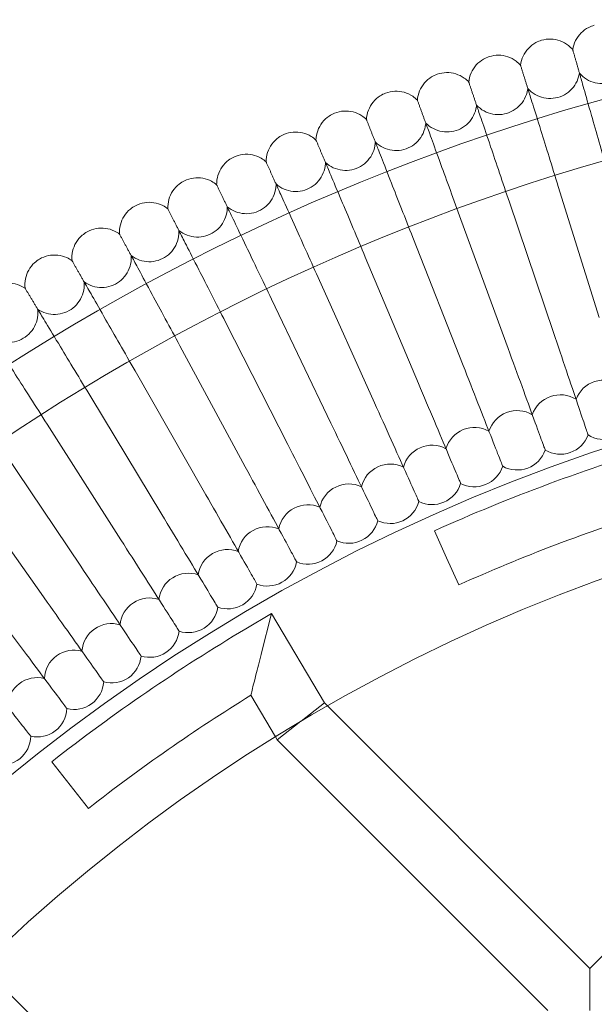
# Model space of a CAD drawing. Units: millimetres. Extents: x 7789 to 15054, y -2872 to 4628.
# Drawn here: x 13170 to 13325, y 1198 to 1464 of the extents above; entities that cross this region are included whole.
import ezdxf

# ---------------------------------------------------------------- set-up
doc = ezdxf.new("R2010")
doc.units = ezdxf.units.MM
doc.header["$MEASUREMENT"] = 0
doc.layers.get('0').update_dxf_attribs({"linetype": 'CONTINUOUS'})

# ---------------------------------------------------------------- blocks, each defined once
blk = doc.blocks.new('A$Cee4d9584')
at = {"color": 0, "linetype": 'Continuous', "lineweight": 0}
for p, q in [((5678.47, 2658.93), (5667.47, 2694.26)), ((5666.15, 2654.93), (5654.3, 2689.98)), ((5653.94, 2650.63), (5641.23, 2685.38)), ((5641.82, 2646.04), (5628.28, 2680.47)), ((5629.83, 2641.15), (5615.46, 2675.25)), ((5617.95, 2635.98), (5602.76, 2669.72)), ((5606.2, 2630.52), (5590.21, 2663.89)), ((5594.59, 2624.78), (5577.79, 2657.75)), ((5583.12, 2618.76), (5565.53, 2651.31)), ((5571.8, 2612.46), (5553.43, 2644.58)), ((5560.63, 2605.9), (5541.49, 2637.56)), ((5549.63, 2599.06), (5529.73, 2630.26)), ((5538.79, 2591.96), (5518.14, 2622.67)), ((5528.13, 2584.61), (5506.75, 2614.8)), ((5634.08, 2601.52), (5637.35, 2594.22)), ((5637.35, 2594.22), (5640.63, 2586.93)), ((5583.29, 2575.13), (5590.17, 2579.22)), ((5590.17, 2579.22), (5587.38, 2568.26)), ((5604.48, 2555.16), (5590.17, 2579.22)), ((5591.27, 2546.07), (5584.63, 2557.23)), ((5598.19, 2550.26), (5604.48, 2555.16)), ((5605.26, 2554.38), (5604.48, 2555.16)), ((5675.99, 2483.65), (5605.26, 2554.38)), ((5598.12, 2550.21), (5591.76, 2545.26)), ((5598.12, 2550.21), (5598.19, 2550.26)), ((5675.99, 2483.65), (5741.27, 2548.93)), ((5591.76, 2545.26), (5591.27, 2546.07)), ((5664.68, 2472.34), (5591.76, 2545.26)), ((5540.87, 2526.73), (5531.01, 2539.33)), ((5512.01, 2484.41), (5594.38, 2402.04)), ((5675.99, 2472.34), (5675.99, 2483.65))]:
    blk.add_line(p, q, dxfattribs=at)
for radius in [592, 576]:
    blk.add_circle((5837.95, 2147.17), radius, dxfattribs=at)
for centre, radius, start, end in [((5837.95, 2147.17), 502.01, 5.7614, 174.2386), ((5679.73, 2634.11), 8, 56.6569, 159.3431), ((5668.01, 2630.14), 8, 58.0415, 160.7277), ((5656.39, 2625.89), 8, 59.4261, 162.1124), ((5644.87, 2621.37), 8, 60.8107, 163.497), ((5668.01, 2630.14), 8, 289.3846, 339.3431), ((5679.73, 2634.11), 8, 238.0415, 288), ((5633.47, 2616.56), 8, 62.1953, 164.8816), ((5837.95, 2147.17), 498, 106.5074, 114.1656), ((5656.39, 2625.89), 8, 290.7692, 340.7277), ((5668.01, 2630.14), 8, 239.4261, 289.3846), ((5622.19, 2611.48), 8, 63.5799, 166.2662), ((5644.87, 2621.37), 8, 292.1538, 342.1124), ((5656.39, 2625.89), 8, 240.8107, 290.7692), ((5837.95, 2147.17), 469.01, 6.1683, 173.8317), ((5611.03, 2606.14), 8, 64.9646, 167.6508), ((5633.47, 2616.56), 8, 293.5385, 343.497), ((5644.87, 2621.37), 8, 242.1953, 292.1538), ((5622.19, 2611.48), 8, 294.9231, 344.8816), ((5633.47, 2616.56), 8, 243.5799, 293.5385), ((5600.01, 2600.52), 8, 66.3492, 169.0354), ((5837.95, 2147.17), 482, 107.4584, 114.1656), ((5611.03, 2606.14), 8, 296.3077, 346.2662), ((5622.19, 2611.48), 8, 244.9646, 294.9231), ((5589.12, 2594.64), 8, 67.7338, 170.4201), ((5600.01, 2600.52), 8, 297.6923, 347.6508), ((5611.03, 2606.14), 8, 246.3492, 296.3077), ((5578.38, 2588.49), 8, 69.1184, 171.8047), ((5600.01, 2600.52), 8, 247.7338, 297.6923), ((5589.12, 2594.64), 8, 299.0769, 349.0354), ((5567.8, 2582.09), 8, 70.503, 173.1893), ((5578.38, 2588.49), 8, 300.4615, 350.4201), ((5589.12, 2594.64), 8, 249.1184, 299.0769), ((5557.36, 2575.44), 8, 71.8876, 174.5739), ((5567.8, 2582.09), 8, 301.8462, 351.8047), ((5578.38, 2588.49), 8, 250.503, 300.4615), ((5837.95, 2147.17), 498, 120.7542, 128.0488), ((5547.1, 2568.53), 8, 73.2723, 175.9585), ((5567.8, 2582.09), 8, 251.8876, 301.8462), ((5557.36, 2575.44), 8, 303.2308, 353.1893), ((5537, 2561.38), 8, 74.6569, 177.3431), ((5547.1, 2568.53), 8, 304.6154, 354.5739), ((5557.36, 2575.44), 8, 253.2723, 303.2308), ((5527.08, 2553.99), 8, 76.0415, 178.7277), ((5547.1, 2568.53), 8, 254.6569, 304.6154), ((5537, 2561.38), 8, 306, 355.9585), ((5837.95, 2147.17), 482, 121.7053, 128.0488), ((5537, 2561.38), 8, 256.0415, 306), ((5527.08, 2553.99), 8, 307.3846, 357.3431), ((5517.34, 2546.36), 8, 308.7692, 358.7277), ((5527.08, 2553.99), 8, 257.4261, 307.3846), ((5517.34, 2546.36), 8, 258.8107, 308.7692)]:
    blk.add_arc(centre, radius, start, end, dxfattribs=at)
for points, knots in [([(5671.36, 2731.1), (5671.48, 2731.94), (5671.74, 2732.78), (5672.5, 2734.29), (5673, 2734.99), (5674.2, 2736.19), (5674.9, 2736.7), (5676.13, 2737.33), (5676.65, 2737.53), (5677.17, 2737.67)], [0, 0, 0, 0, 2.554678, 2.554678, 5.086757, 5.086757, 7.619237, 7.619237, 9.251363, 9.251363, 9.251363, 9.251363]), ([(5662.95, 2733.61), (5663.76, 2733.86), (5664.63, 2733.97), (5666.33, 2733.92), (5667.18, 2733.75), (5668.76, 2733.18), (5669.52, 2732.76), (5670.61, 2731.9), (5671, 2731.52), (5671.36, 2731.1)], [0, 0, 0, 0, 2.554678, 2.554678, 5.086757, 5.086757, 7.619237, 7.619237, 9.251363, 9.251363, 9.251363, 9.251363]), ([(5657.29, 2726.9), (5657.4, 2727.75), (5657.64, 2728.59), (5658.36, 2730.12), (5658.85, 2730.84), (5660.01, 2732.06), (5660.7, 2732.59), (5661.92, 2733.25), (5662.43, 2733.46), (5662.95, 2733.61)], [0, 0, 0, 0, 2.554678, 2.554678, 5.086757, 5.086757, 7.619237, 7.619237, 9.251363, 9.251363, 9.251363, 9.251363]), ([(5643.34, 2722.37), (5643.42, 2723.22), (5643.64, 2724.06), (5644.33, 2725.61), (5644.8, 2726.34), (5645.93, 2727.59), (5646.6, 2728.13), (5647.81, 2728.82), (5648.31, 2729.04), (5648.83, 2729.21)], [0, 0, 0, 0, 2.554678, 2.554678, 5.086757, 5.086757, 7.619237, 7.619237, 9.251363, 9.251363, 9.251363, 9.251363]), ([(5648.83, 2729.21), (5649.64, 2729.48), (5650.5, 2729.61), (5652.2, 2729.6), (5653.05, 2729.46), (5654.65, 2728.92), (5655.42, 2728.51), (5656.53, 2727.68), (5656.93, 2727.31), (5657.29, 2726.9)], [0, 0, 0, 0, 2.554678, 2.554678, 5.086757, 5.086757, 7.619237, 7.619237, 9.251363, 9.251363, 9.251363, 9.251363]), ([(5671.36, 2731.1), (5671.36, 2731.1), (5671.36, 2731.1), (5671.36, 2731.09), (5671.36, 2731.08), (5671.37, 2731.06), (5671.37, 2731.03), (5671.4, 2730.94), (5671.42, 2730.86), (5671.45, 2730.75)], [0.3358831, 0.3358831, 0.3358831, 0.3358831, 0.380955, 0.380955, 0.4260996, 0.4260996, 0.5163657, 0.5163657, 0.6714859, 0.6714859, 0.6714859, 0.6714859]), ([(5657.29, 2726.9), (5657.29, 2726.9), (5657.29, 2726.9), (5657.3, 2726.89), (5657.3, 2726.89), (5657.31, 2726.86), (5657.31, 2726.84), (5657.34, 2726.75), (5657.37, 2726.67), (5657.4, 2726.56)], [0.3358831, 0.3358831, 0.3358831, 0.3358831, 0.380955, 0.380955, 0.4260996, 0.4260996, 0.5163657, 0.5163657, 0.6714859, 0.6714859, 0.6714859, 0.6714859]), ([(5673.15, 2724.8), (5673.7, 2724.15), (5674.36, 2723.58), (5675.81, 2722.69), (5676.61, 2722.36), (5678.25, 2721.97), (5679.12, 2721.91), (5680.8, 2722.05), (5681.64, 2722.26), (5683.19, 2722.92), (5683.92, 2723.39), (5685.19, 2724.5), (5685.74, 2725.17), (5686.6, 2726.62), (5686.91, 2727.43), (5687.12, 2728.37), (5687.14, 2728.49), (5687.16, 2728.61)], [0, 0, 0, 0, 2.554678, 2.554678, 5.086757, 5.086757, 7.619237, 7.619237, 10.15171, 10.15171, 12.684184, 12.684184, 15.216657, 15.216657, 17.74913, 17.74913, 18.111312, 18.111312, 18.111312, 18.111312]), ([(5629.5, 2717.5), (5629.56, 2718.35), (5629.76, 2719.2), (5630.41, 2720.76), (5630.86, 2721.5), (5631.96, 2722.78), (5632.62, 2723.34), (5633.81, 2724.06), (5634.31, 2724.29), (5634.82, 2724.47)], [0, 0, 0, 0, 2.554678, 2.554678, 5.086757, 5.086757, 7.619237, 7.619237, 9.251363, 9.251363, 9.251363, 9.251363]), ([(5634.82, 2724.47), (5635.62, 2724.75), (5636.48, 2724.91), (5638.18, 2724.94), (5639.03, 2724.82), (5640.65, 2724.32), (5641.42, 2723.93), (5642.55, 2723.13), (5642.97, 2722.77), (5643.34, 2722.37)], [0, 0, 0, 0, 2.554678, 2.554678, 5.086757, 5.086757, 7.619237, 7.619237, 9.251363, 9.251363, 9.251363, 9.251363]), ([(5659.24, 2720.65), (5659.81, 2720.01), (5660.48, 2719.45), (5661.95, 2718.6), (5662.76, 2718.29), (5664.41, 2717.94), (5665.27, 2717.9), (5666.95, 2718.09), (5667.79, 2718.32), (5669.32, 2719.02), (5670.04, 2719.5), (5671.28, 2720.64), (5671.82, 2721.32), (5672.64, 2722.8), (5672.93, 2723.61), (5673.12, 2724.56), (5673.14, 2724.68), (5673.15, 2724.8)], [0, 0, 0, 0, 2.554678, 2.554678, 5.086757, 5.086757, 7.619237, 7.619237, 10.15171, 10.15171, 12.684184, 12.684184, 15.216657, 15.216657, 17.74913, 17.74913, 18.111312, 18.111312, 18.111312, 18.111312]), ([(5673.33, 2724.17), (5673.5, 2723.59), (5673.85, 2722.35), (5674.9, 2718.66), (5675.59, 2716.25), (5677.03, 2711.2), (5677.72, 2708.78), (5679.19, 2703.64), (5679.96, 2700.94), (5680.74, 2698.22)], [0.009336, 0.009336, 0.009336, 0.009336, 1.098367, 1.098367, 2.19637, 2.19637, 3.04032, 3.04032, 3.889662, 3.889662, 3.889662, 3.889662]), ([(5643.34, 2722.37), (5643.34, 2722.37), (5643.34, 2722.37), (5643.34, 2722.36), (5643.34, 2722.35), (5643.35, 2722.33), (5643.36, 2722.3), (5643.39, 2722.21), (5643.42, 2722.13), (5643.45, 2722.03)], [0.3358831, 0.3358831, 0.3358831, 0.3358831, 0.380955, 0.380955, 0.4260996, 0.4260996, 0.5163657, 0.5163657, 0.6714859, 0.6714859, 0.6714859, 0.6714859]), ([(5615.77, 2712.29), (5615.82, 2713.15), (5616, 2714), (5616.61, 2715.58), (5617.04, 2716.33), (5618.11, 2717.64), (5618.76, 2718.21), (5619.93, 2718.96), (5620.42, 2719.2), (5620.93, 2719.4)], [0, 0, 0, 0, 2.554678, 2.554678, 5.086757, 5.086757, 7.619237, 7.619237, 9.251363, 9.251363, 9.251363, 9.251363]), ([(5620.93, 2719.4), (5621.73, 2719.7), (5622.58, 2719.87), (5624.28, 2719.94), (5625.13, 2719.84), (5626.76, 2719.38), (5627.54, 2719.02), (5628.69, 2718.24), (5629.12, 2717.89), (5629.5, 2717.5)], [0, 0, 0, 0, 2.554678, 2.554678, 5.086757, 5.086757, 7.619237, 7.619237, 9.251363, 9.251363, 9.251363, 9.251363]), ([(5645.44, 2716.16), (5646.02, 2715.54), (5646.71, 2715), (5648.19, 2714.18), (5649.01, 2713.89), (5650.67, 2713.58), (5651.53, 2713.56), (5653.21, 2713.79), (5654.03, 2714.04), (5655.55, 2714.77), (5656.26, 2715.27), (5657.47, 2716.45), (5657.99, 2717.14), (5658.78, 2718.63), (5659.05, 2719.45), (5659.21, 2720.41), (5659.23, 2720.53), (5659.24, 2720.65)], [0, 0, 0, 0, 2.554678, 2.554678, 5.086757, 5.086757, 7.619237, 7.619237, 10.15171, 10.15171, 12.684184, 12.684184, 15.216657, 15.216657, 17.74913, 17.74913, 18.111312, 18.111312, 18.111312, 18.111312]), ([(5659.44, 2720.02), (5659.62, 2719.45), (5660, 2718.22), (5661.14, 2714.56), (5661.89, 2712.16), (5663.45, 2707.15), (5664.2, 2704.75), (5665.79, 2699.64), (5666.62, 2696.96), (5667.47, 2694.26)], [0.009336, 0.009336, 0.009336, 0.009336, 1.098367, 1.098367, 2.19637, 2.19637, 3.04032, 3.04032, 3.889662, 3.889662, 3.889662, 3.889662]), ([(5629.5, 2717.5), (5629.5, 2717.5), (5629.5, 2717.5), (5629.5, 2717.49), (5629.5, 2717.48), (5629.51, 2717.46), (5629.52, 2717.43), (5629.55, 2717.34), (5629.58, 2717.26), (5629.62, 2717.16)], [0.3358831, 0.3358831, 0.3358831, 0.3358831, 0.380955, 0.380955, 0.4260996, 0.4260996, 0.5163657, 0.5163657, 0.6714859, 0.6714859, 0.6714859, 0.6714859]), ([(5631.75, 2711.34), (5632.34, 2710.73), (5633.04, 2710.21), (5634.55, 2709.43), (5635.37, 2709.16), (5637.04, 2708.89), (5637.9, 2708.89), (5639.57, 2709.16), (5640.39, 2709.43), (5641.89, 2710.2), (5642.59, 2710.72), (5643.77, 2711.92), (5644.27, 2712.62), (5645.02, 2714.14), (5645.28, 2714.96), (5645.41, 2715.92), (5645.43, 2716.04), (5645.44, 2716.16)], [0, 0, 0, 0, 2.554678, 2.554678, 5.086757, 5.086757, 7.619237, 7.619237, 10.15171, 10.15171, 12.684184, 12.684184, 15.216657, 15.216657, 17.74913, 17.74913, 18.111312, 18.111312, 18.111312, 18.111312]), ([(5645.65, 2715.54), (5645.84, 2714.97), (5646.25, 2713.75), (5647.48, 2710.12), (5648.29, 2707.74), (5649.97, 2702.77), (5650.78, 2700.39), (5652.49, 2695.32), (5653.39, 2692.66), (5654.3, 2689.98)], [0.009336, 0.009336, 0.009336, 0.009336, 1.098367, 1.098367, 2.19637, 2.19637, 3.04032, 3.04032, 3.889662, 3.889662, 3.889662, 3.889662]), ([(5602.18, 2706.76), (5602.2, 2707.61), (5602.36, 2708.47), (5602.94, 2710.07), (5603.35, 2710.83), (5604.39, 2712.16), (5605.02, 2712.75), (5606.18, 2713.52), (5606.66, 2713.78), (5607.17, 2713.98)], [0, 0, 0, 0, 2.554678, 2.554678, 5.086757, 5.086757, 7.619237, 7.619237, 9.251363, 9.251363, 9.251363, 9.251363]), ([(5607.17, 2713.98), (5607.95, 2714.31), (5608.81, 2714.5), (5610.5, 2714.61), (5611.36, 2714.53), (5612.99, 2714.11), (5613.79, 2713.77), (5614.96, 2713.02), (5615.39, 2712.68), (5615.77, 2712.29)], [0, 0, 0, 0, 2.554678, 2.554678, 5.086757, 5.086757, 7.619237, 7.619237, 9.251363, 9.251363, 9.251363, 9.251363]), ([(5615.77, 2712.29), (5615.77, 2712.29), (5615.78, 2712.29), (5615.78, 2712.28), (5615.78, 2712.28), (5615.79, 2712.25), (5615.8, 2712.23), (5615.83, 2712.14), (5615.87, 2712.06), (5615.91, 2711.96)], [0.3358831, 0.3358831, 0.3358831, 0.3358831, 0.380955, 0.380955, 0.4260996, 0.4260996, 0.5163657, 0.5163657, 0.6714859, 0.6714859, 0.6714859, 0.6714859]), ([(5618.17, 2706.2), (5618.78, 2705.6), (5619.5, 2705.1), (5621.02, 2704.35), (5621.85, 2704.1), (5623.52, 2703.87), (5624.39, 2703.89), (5626.05, 2704.2), (5626.86, 2704.49), (5628.34, 2705.3), (5629.03, 2705.83), (5630.18, 2707.06), (5630.67, 2707.78), (5631.38, 2709.31), (5631.61, 2710.14), (5631.73, 2711.1), (5631.74, 2711.22), (5631.75, 2711.34)], [0, 0, 0, 0, 2.554678, 2.554678, 5.086757, 5.086757, 7.619237, 7.619237, 10.15171, 10.15171, 12.684184, 12.684184, 15.216657, 15.216657, 17.74913, 17.74913, 18.111312, 18.111312, 18.111312, 18.111312]), ([(5631.97, 2710.73), (5632.18, 2710.17), (5632.62, 2708.95), (5633.93, 2705.35), (5634.8, 2702.99), (5636.6, 2698.06), (5637.46, 2695.7), (5639.3, 2690.68), (5640.26, 2688.04), (5641.23, 2685.38)], [0.009336, 0.009336, 0.009336, 0.009336, 1.098367, 1.098367, 2.19637, 2.19637, 3.04032, 3.04032, 3.889662, 3.889662, 3.889662, 3.889662]), ([(5588.73, 2700.9), (5588.73, 2701.75), (5588.87, 2702.61), (5589.4, 2704.22), (5589.8, 2704.99), (5590.81, 2706.35), (5591.42, 2706.95), (5592.56, 2707.76), (5593.04, 2708.02), (5593.54, 2708.24)], [0, 0, 0, 0, 2.554678, 2.554678, 5.086757, 5.086757, 7.619237, 7.619237, 9.251363, 9.251363, 9.251363, 9.251363]), ([(5593.54, 2708.24), (5594.32, 2708.58), (5595.16, 2708.8), (5596.85, 2708.95), (5597.72, 2708.89), (5599.36, 2708.51), (5600.16, 2708.18), (5601.35, 2707.46), (5601.79, 2707.13), (5602.18, 2706.76)], [0, 0, 0, 0, 2.554678, 2.554678, 5.086757, 5.086757, 7.619237, 7.619237, 9.251363, 9.251363, 9.251363, 9.251363]), ([(5602.18, 2706.76), (5602.18, 2706.76), (5602.19, 2706.76), (5602.19, 2706.75), (5602.19, 2706.75), (5602.2, 2706.72), (5602.21, 2706.7), (5602.25, 2706.61), (5602.28, 2706.53), (5602.32, 2706.43)], [0.3358831, 0.3358831, 0.3358831, 0.3358831, 0.380955, 0.380955, 0.4260996, 0.4260996, 0.5163657, 0.5163657, 0.6714859, 0.6714859, 0.6714859, 0.6714859]), ([(5604.73, 2700.72), (5605.35, 2700.14), (5606.08, 2699.66), (5607.62, 2698.95), (5608.45, 2698.72), (5610.13, 2698.53), (5611, 2698.57), (5612.65, 2698.92), (5613.46, 2699.23), (5614.92, 2700.07), (5615.59, 2700.62), (5616.71, 2701.88), (5617.18, 2702.61), (5617.85, 2704.16), (5618.07, 2704.99), (5618.16, 2705.95), (5618.17, 2706.07), (5618.17, 2706.2)], [0, 0, 0, 0, 2.554678, 2.554678, 5.086757, 5.086757, 7.619237, 7.619237, 10.15171, 10.15171, 12.684184, 12.684184, 15.216657, 15.216657, 17.74913, 17.74913, 18.111312, 18.111312, 18.111312, 18.111312]), ([(5618.41, 2705.59), (5618.63, 2705.03), (5619.1, 2703.83), (5620.51, 2700.26), (5621.43, 2697.92), (5623.35, 2693.04), (5624.27, 2690.7), (5626.22, 2685.72), (5627.25, 2683.11), (5628.28, 2680.47)], [0.009336, 0.009336, 0.009336, 0.009336, 1.098367, 1.098367, 2.19637, 2.19637, 3.04032, 3.04032, 3.889662, 3.889662, 3.889662, 3.889662]), ([(5575.42, 2694.72), (5575.4, 2695.57), (5575.52, 2696.43), (5576.01, 2698.06), (5576.39, 2698.83), (5577.37, 2700.21), (5577.97, 2700.83), (5579.08, 2701.66), (5579.56, 2701.94), (5580.05, 2702.17)], [0, 0, 0, 0, 2.554678, 2.554678, 5.086757, 5.086757, 7.619237, 7.619237, 9.251363, 9.251363, 9.251363, 9.251363]), ([(5580.05, 2702.17), (5580.82, 2702.53), (5581.66, 2702.77), (5583.35, 2702.96), (5584.21, 2702.92), (5585.87, 2702.58), (5586.67, 2702.27), (5587.88, 2701.58), (5588.32, 2701.26), (5588.73, 2700.9)], [0, 0, 0, 0, 2.554678, 2.554678, 5.086757, 5.086757, 7.619237, 7.619237, 9.251363, 9.251363, 9.251363, 9.251363]), ([(5588.73, 2700.9), (5588.73, 2700.9), (5588.73, 2700.9), (5588.74, 2700.89), (5588.74, 2700.89), (5588.75, 2700.86), (5588.76, 2700.84), (5588.8, 2700.75), (5588.83, 2700.67), (5588.88, 2700.57)], [0.3358831, 0.3358831, 0.3358831, 0.3358831, 0.380955, 0.380955, 0.4260996, 0.4260996, 0.5163657, 0.5163657, 0.6714859, 0.6714859, 0.6714859, 0.6714859]), ([(5591.42, 2694.92), (5592.06, 2694.36), (5592.8, 2693.89), (5594.35, 2693.22), (5595.19, 2693.01), (5596.87, 2692.86), (5597.74, 2692.93), (5599.38, 2693.31), (5600.18, 2693.64), (5601.62, 2694.52), (5602.28, 2695.08), (5603.37, 2696.37), (5603.82, 2697.11), (5604.46, 2698.67), (5604.65, 2699.52), (5604.72, 2700.48), (5604.73, 2700.6), (5604.73, 2700.72)], [0, 0, 0, 0, 2.554678, 2.554678, 5.086757, 5.086757, 7.619237, 7.619237, 10.15171, 10.15171, 12.684184, 12.684184, 15.216657, 15.216657, 17.74913, 17.74913, 18.111312, 18.111312, 18.111312, 18.111312]), ([(5604.98, 2700.12), (5605.22, 2699.57), (5605.72, 2698.38), (5607.2, 2694.84), (5608.18, 2692.53), (5610.22, 2687.69), (5611.19, 2685.38), (5613.27, 2680.45), (5614.36, 2677.86), (5615.46, 2675.25)], [0.009336, 0.009336, 0.009336, 0.009336, 1.098367, 1.098367, 2.19637, 2.19637, 3.04032, 3.04032, 3.889662, 3.889662, 3.889662, 3.889662]), ([(5562.27, 2688.21), (5562.23, 2689.06), (5562.32, 2689.93), (5562.78, 2691.57), (5563.14, 2692.35), (5564.08, 2693.76), (5564.67, 2694.39), (5565.76, 2695.24), (5566.23, 2695.54), (5566.71, 2695.78)], [0, 0, 0, 0, 2.554678, 2.554678, 5.086757, 5.086757, 7.619237, 7.619237, 9.251363, 9.251363, 9.251363, 9.251363]), ([(5566.71, 2695.78), (5567.48, 2696.16), (5568.31, 2696.41), (5569.99, 2696.65), (5570.86, 2696.63), (5572.52, 2696.33), (5573.33, 2696.04), (5574.55, 2695.38), (5575.01, 2695.07), (5575.42, 2694.72)], [0, 0, 0, 0, 2.554678, 2.554678, 5.086757, 5.086757, 7.619237, 7.619237, 9.251363, 9.251363, 9.251363, 9.251363]), ([(5575.42, 2694.72), (5575.42, 2694.72), (5575.42, 2694.72), (5575.43, 2694.71), (5575.43, 2694.7), (5575.44, 2694.68), (5575.45, 2694.65), (5575.49, 2694.57), (5575.53, 2694.49), (5575.58, 2694.39)], [0.3358831, 0.3358831, 0.3358831, 0.3358831, 0.380955, 0.380955, 0.4260996, 0.4260996, 0.5163657, 0.5163657, 0.6714859, 0.6714859, 0.6714859, 0.6714859]), ([(5578.26, 2688.81), (5578.91, 2688.26), (5579.66, 2687.81), (5581.23, 2687.18), (5582.07, 2686.99), (5583.76, 2686.88), (5584.62, 2686.96), (5586.25, 2687.39), (5587.05, 2687.74), (5588.47, 2688.65), (5589.11, 2689.23), (5590.17, 2690.54), (5590.6, 2691.29), (5591.2, 2692.87), (5591.38, 2693.72), (5591.42, 2694.68), (5591.42, 2694.8), (5591.42, 2694.92)], [0, 0, 0, 0, 2.554678, 2.554678, 5.086757, 5.086757, 7.619237, 7.619237, 10.15171, 10.15171, 12.684184, 12.684184, 15.216657, 15.216657, 17.74913, 17.74913, 18.111312, 18.111312, 18.111312, 18.111312]), ([(5591.69, 2694.33), (5591.94, 2693.78), (5592.47, 2692.6), (5594.04, 2689.11), (5595.07, 2686.82), (5597.22, 2682.03), (5598.26, 2679.74), (5600.45, 2674.86), (5601.6, 2672.3), (5602.76, 2669.72)], [0.009336, 0.009336, 0.009336, 0.009336, 1.098367, 1.098367, 2.19637, 2.19637, 3.04032, 3.04032, 3.889662, 3.889662, 3.889662, 3.889662]), ([(5549.28, 2681.39), (5549.21, 2682.24), (5549.29, 2683.11), (5549.7, 2684.76), (5550.05, 2685.55), (5550.95, 2686.98), (5551.52, 2687.63), (5552.6, 2688.51), (5553.06, 2688.81), (5553.54, 2689.06)], [0, 0, 0, 0, 2.554678, 2.554678, 5.086757, 5.086757, 7.619237, 7.619237, 9.251363, 9.251363, 9.251363, 9.251363]), ([(5553.54, 2689.06), (5554.29, 2689.46), (5555.12, 2689.74), (5556.79, 2690.01), (5557.66, 2690.02), (5559.33, 2689.75), (5560.15, 2689.49), (5561.38, 2688.85), (5561.85, 2688.55), (5562.27, 2688.21)], [0, 0, 0, 0, 2.554678, 2.554678, 5.086757, 5.086757, 7.619237, 7.619237, 9.251363, 9.251363, 9.251363, 9.251363]), ([(5562.27, 2688.21), (5562.27, 2688.21), (5562.27, 2688.21), (5562.27, 2688.2), (5562.28, 2688.2), (5562.29, 2688.18), (5562.3, 2688.15), (5562.34, 2688.07), (5562.38, 2687.99), (5562.43, 2687.89)], [0.3358831, 0.3358831, 0.3358831, 0.3358831, 0.380955, 0.380955, 0.4260996, 0.4260996, 0.5163657, 0.5163657, 0.6714859, 0.6714859, 0.6714859, 0.6714859]), ([(5565.24, 2682.37), (5565.91, 2681.84), (5566.67, 2681.41), (5568.26, 2680.82), (5569.1, 2680.65), (5570.79, 2680.58), (5571.65, 2680.68), (5573.27, 2681.15), (5574.06, 2681.52), (5575.45, 2682.46), (5576.08, 2683.06), (5577.11, 2684.4), (5577.53, 2685.16), (5578.09, 2686.75), (5578.24, 2687.6), (5578.26, 2688.57), (5578.26, 2688.69), (5578.26, 2688.81)], [0, 0, 0, 0, 2.554678, 2.554678, 5.086757, 5.086757, 7.619237, 7.619237, 10.15171, 10.15171, 12.684184, 12.684184, 15.216657, 15.216657, 17.74913, 17.74913, 18.111312, 18.111312, 18.111312, 18.111312]), ([(5578.54, 2688.22), (5578.8, 2687.68), (5579.36, 2686.51), (5581.01, 2683.06), (5582.1, 2680.79), (5584.37, 2676.06), (5585.46, 2673.79), (5587.77, 2668.97), (5588.98, 2666.44), (5590.21, 2663.89)], [0.009336, 0.009336, 0.009336, 0.009336, 1.098367, 1.098367, 2.19637, 2.19637, 3.04032, 3.04032, 3.889662, 3.889662, 3.889662, 3.889662]), ([(5536.45, 2674.26), (5536.37, 2675.11), (5536.42, 2675.98), (5536.8, 2677.64), (5537.12, 2678.44), (5537.99, 2679.89), (5538.55, 2680.55), (5539.6, 2681.45), (5540.05, 2681.77), (5540.53, 2682.03)], [0, 0, 0, 0, 2.554678, 2.554678, 5.086757, 5.086757, 7.619237, 7.619237, 9.251363, 9.251363, 9.251363, 9.251363]), ([(5540.53, 2682.03), (5541.27, 2682.45), (5542.09, 2682.74), (5543.76, 2683.06), (5544.62, 2683.08), (5546.3, 2682.86), (5547.13, 2682.62), (5548.38, 2682.01), (5548.84, 2681.73), (5549.28, 2681.39)], [0, 0, 0, 0, 2.554678, 2.554678, 5.086757, 5.086757, 7.619237, 7.619237, 9.251363, 9.251363, 9.251363, 9.251363]), ([(5549.28, 2681.39), (5549.28, 2681.39), (5549.28, 2681.39), (5549.28, 2681.38), (5549.28, 2681.38), (5549.3, 2681.36), (5549.31, 2681.33), (5549.35, 2681.25), (5549.39, 2681.18), (5549.45, 2681.08)], [0.3358831, 0.3358831, 0.3358831, 0.3358831, 0.380955, 0.380955, 0.4260996, 0.4260996, 0.5163657, 0.5163657, 0.6714859, 0.6714859, 0.6714859, 0.6714859]), ([(5552.39, 2675.63), (5553.07, 2675.11), (5553.84, 2674.7), (5555.44, 2674.14), (5556.29, 2673.99), (5557.98, 2673.97), (5558.84, 2674.09), (5560.45, 2674.6), (5561.22, 2674.98), (5562.6, 2675.97), (5563.21, 2676.57), (5564.21, 2677.94), (5564.6, 2678.71), (5565.12, 2680.31), (5565.26, 2681.17), (5565.25, 2682.13), (5565.25, 2682.25), (5565.24, 2682.37)], [0, 0, 0, 0, 2.554678, 2.554678, 5.086757, 5.086757, 7.619237, 7.619237, 10.15171, 10.15171, 12.684184, 12.684184, 15.216657, 15.216657, 17.74913, 17.74913, 18.111312, 18.111312, 18.111312, 18.111312]), ([(5565.54, 2681.79), (5565.81, 2681.26), (5566.4, 2680.11), (5568.14, 2676.69), (5569.28, 2674.45), (5571.66, 2669.78), (5572.8, 2667.54), (5575.23, 2662.77), (5576.51, 2660.27), (5577.79, 2657.75)], [0.009336, 0.009336, 0.009336, 0.009336, 1.098367, 1.098367, 2.19637, 2.19637, 3.04032, 3.04032, 3.889662, 3.889662, 3.889662, 3.889662]), ([(5527.69, 2674.69), (5528.42, 2675.12), (5529.24, 2675.44), (5530.89, 2675.79), (5531.76, 2675.84), (5533.44, 2675.66), (5534.27, 2675.43), (5535.54, 2674.86), (5536.01, 2674.58), (5536.45, 2674.26)], [0, 0, 0, 0, 2.554678, 2.554678, 5.086757, 5.086757, 7.619237, 7.619237, 9.251363, 9.251363, 9.251363, 9.251363]), ([(5539.71, 2668.57), (5540.39, 2668.07), (5541.17, 2667.68), (5542.79, 2667.16), (5543.64, 2667.03), (5545.33, 2667.05), (5546.19, 2667.2), (5547.78, 2667.74), (5548.55, 2668.14), (5549.9, 2669.16), (5550.5, 2669.78), (5551.46, 2671.17), (5551.84, 2671.95), (5552.32, 2673.56), (5552.43, 2674.42), (5552.41, 2675.39), (5552.4, 2675.51), (5552.39, 2675.63)], [0, 0, 0, 0, 2.554678, 2.554678, 5.086757, 5.086757, 7.619237, 7.619237, 10.15171, 10.15171, 12.684184, 12.684184, 15.216657, 15.216657, 17.74913, 17.74913, 18.111312, 18.111312, 18.111312, 18.111312]), ([(5523.8, 2666.82), (5523.7, 2667.67), (5523.73, 2668.54), (5524.07, 2670.2), (5524.37, 2671.01), (5525.21, 2672.48), (5525.75, 2673.16), (5526.78, 2674.09), (5527.22, 2674.41), (5527.69, 2674.69)], [0, 0, 0, 0, 2.554678, 2.554678, 5.086757, 5.086757, 7.619237, 7.619237, 9.251363, 9.251363, 9.251363, 9.251363]), ([(5536.45, 2674.26), (5536.45, 2674.26), (5536.45, 2674.26), (5536.46, 2674.25), (5536.46, 2674.25), (5536.47, 2674.23), (5536.49, 2674.2), (5536.53, 2674.12), (5536.57, 2674.05), (5536.63, 2673.95)], [0.3358831, 0.3358831, 0.3358831, 0.3358831, 0.380955, 0.380955, 0.4260996, 0.4260996, 0.5163657, 0.5163657, 0.6714859, 0.6714859, 0.6714859, 0.6714859]), ([(5552.7, 2675.05), (5552.99, 2674.53), (5553.6, 2673.39), (5555.42, 2670.02), (5556.62, 2667.81), (5559.11, 2663.19), (5560.31, 2660.98), (5562.85, 2656.27), (5564.18, 2653.8), (5565.53, 2651.31)], [0.009336, 0.009336, 0.009336, 0.009336, 1.098367, 1.098367, 2.19637, 2.19637, 3.04032, 3.04032, 3.889662, 3.889662, 3.889662, 3.889662]), ([(5515.03, 2667.04), (5515.75, 2667.49), (5516.56, 2667.83), (5518.21, 2668.22), (5519.07, 2668.29), (5520.75, 2668.15), (5521.6, 2667.94), (5522.87, 2667.4), (5523.36, 2667.13), (5523.8, 2666.82)], [0, 0, 0, 0, 2.554678, 2.554678, 5.086757, 5.086757, 7.619237, 7.619237, 9.251363, 9.251363, 9.251363, 9.251363]), ([(5527.19, 2661.21), (5527.89, 2660.73), (5528.68, 2660.35), (5530.31, 2659.88), (5531.17, 2659.77), (5532.86, 2659.83), (5533.71, 2659.99), (5535.29, 2660.57), (5536.05, 2661), (5537.37, 2662.04), (5537.95, 2662.68), (5538.88, 2664.09), (5539.24, 2664.88), (5539.68, 2666.51), (5539.78, 2667.37), (5539.73, 2668.33), (5539.72, 2668.45), (5539.71, 2668.57)], [0, 0, 0, 0, 2.554678, 2.554678, 5.086757, 5.086757, 7.619237, 7.619237, 10.15171, 10.15171, 12.684184, 12.684184, 15.216657, 15.216657, 17.74913, 17.74913, 18.111312, 18.111312, 18.111312, 18.111312]), ([(5540.03, 2668.01), (5540.33, 2667.49), (5540.97, 2666.37), (5542.87, 2663.04), (5544.12, 2660.86), (5546.72, 2656.3), (5547.97, 2654.12), (5550.63, 2649.48), (5552.02, 2647.04), (5553.43, 2644.58)], [0.009336, 0.009336, 0.009336, 0.009336, 1.098367, 1.098367, 2.19637, 2.19637, 3.04032, 3.04032, 3.889662, 3.889662, 3.889662, 3.889662]), ([(5523.8, 2666.82), (5523.8, 2666.82), (5523.8, 2666.82), (5523.81, 2666.81), (5523.81, 2666.81), (5523.83, 2666.79), (5523.84, 2666.76), (5523.89, 2666.68), (5523.93, 2666.61), (5523.99, 2666.52)], [0.3358831, 0.3358831, 0.3358831, 0.3358831, 0.380955, 0.380955, 0.4260996, 0.4260996, 0.5163657, 0.5163657, 0.6714859, 0.6714859, 0.6714859, 0.6714859]), ([(5514.86, 2653.56), (5515.57, 2653.09), (5516.37, 2652.73), (5518.01, 2652.3), (5518.87, 2652.21), (5520.56, 2652.31), (5521.4, 2652.49), (5522.97, 2653.11), (5523.72, 2653.55), (5525.02, 2654.63), (5525.59, 2655.28), (5526.48, 2656.71), (5526.82, 2657.51), (5527.22, 2659.15), (5527.29, 2660.01), (5527.22, 2660.97), (5527.21, 2661.1), (5527.19, 2661.21)], [0, 0, 0, 0, 2.554678, 2.554678, 5.086757, 5.086757, 7.619237, 7.619237, 10.15171, 10.15171, 12.684184, 12.684184, 15.216657, 15.216657, 17.74913, 17.74913, 18.111312, 18.111312, 18.111312, 18.111312]), ([(5527.53, 2660.66), (5527.84, 2660.14), (5528.51, 2659.04), (5530.49, 2655.76), (5531.79, 2653.61), (5534.51, 2649.12), (5535.81, 2646.96), (5538.58, 2642.39), (5540.03, 2639.99), (5541.49, 2637.56)], [0.009336, 0.009336, 0.009336, 0.009336, 1.098367, 1.098367, 2.19637, 2.19637, 3.04032, 3.04032, 3.889662, 3.889662, 3.889662, 3.889662]), ([(5666.15, 2654.93), (5667.35, 2651.39), (5668.54, 2647.87), (5670.78, 2641.27), (5671.8, 2638.26), (5673.53, 2633.14), (5674.22, 2631.08), (5674.97, 2628.88), (5675.16, 2628.3), (5675.43, 2627.52), (5675.5, 2627.32), (5675.5, 2627.32)], [0, 0, 0, 0, 1.122272, 1.122272, 2.244604, 2.244604, 3.367177, 3.367177, 3.966026, 3.966026, 4.565241, 4.565241, 4.565241, 4.565241]), ([(5515.21, 2653.01), (5515.54, 2652.5), (5516.23, 2651.41), (5518.29, 2648.18), (5519.65, 2646.06), (5522.47, 2641.64), (5523.82, 2639.52), (5526.7, 2635.01), (5528.21, 2632.64), (5529.73, 2630.26)], [0.009336, 0.009336, 0.009336, 0.009336, 1.098367, 1.098367, 2.19637, 2.19637, 3.04032, 3.04032, 3.889662, 3.889662, 3.889662, 3.889662]), ([(5653.94, 2650.63), (5655.22, 2647.12), (5656.49, 2643.63), (5658.89, 2637.09), (5659.98, 2634.1), (5661.83, 2629.02), (5662.58, 2626.98), (5663.37, 2624.8), (5663.59, 2624.23), (5663.87, 2623.45), (5663.94, 2623.25), (5663.94, 2623.25)], [0, 0, 0, 0, 1.122272, 1.122272, 2.244604, 2.244604, 3.367177, 3.367177, 3.966026, 3.966026, 4.565241, 4.565241, 4.565241, 4.565241]), ([(5641.82, 2646.04), (5643.19, 2642.56), (5644.55, 2639.1), (5647.1, 2632.62), (5648.26, 2629.65), (5650.24, 2624.63), (5651.03, 2622.61), (5651.88, 2620.45), (5652.11, 2619.87), (5652.41, 2619.1), (5652.49, 2618.91), (5652.49, 2618.91)], [0, 0, 0, 0, 1.122272, 1.122272, 2.244604, 2.244604, 3.367177, 3.367177, 3.966026, 3.966026, 4.565241, 4.565241, 4.565241, 4.565241]), ([(5629.83, 2641.15), (5631.28, 2637.71), (5632.72, 2634.28), (5635.43, 2627.86), (5636.66, 2624.93), (5638.76, 2619.95), (5639.6, 2617.95), (5640.5, 2615.81), (5640.74, 2615.24), (5641.06, 2614.48), (5641.14, 2614.29), (5641.14, 2614.29)], [0, 0, 0, 0, 1.122272, 1.122272, 2.244604, 2.244604, 3.367177, 3.367177, 3.966026, 3.966026, 4.565241, 4.565241, 4.565241, 4.565241]), ([(5617.95, 2635.98), (5619.49, 2632.57), (5621.01, 2629.18), (5623.87, 2622.83), (5625.17, 2619.93), (5627.39, 2615), (5628.28, 2613.02), (5629.24, 2610.9), (5629.49, 2610.34), (5629.83, 2609.59), (5629.91, 2609.4), (5629.91, 2609.4)], [0, 0, 0, 0, 1.122272, 1.122272, 2.244604, 2.244604, 3.367177, 3.367177, 3.966026, 3.966026, 4.565241, 4.565241, 4.565241, 4.565241]), ([(5606.2, 2630.52), (5607.82, 2627.15), (5609.43, 2623.8), (5612.44, 2617.52), (5613.81, 2614.65), (5616.15, 2609.78), (5617.09, 2607.82), (5618.09, 2605.72), (5618.36, 2605.17), (5618.71, 2604.42), (5618.8, 2604.24), (5618.8, 2604.24)], [0, 0, 0, 0, 1.122272, 1.122272, 2.244604, 2.244604, 3.367177, 3.367177, 3.966026, 3.966026, 4.565241, 4.565241, 4.565241, 4.565241]), ([(5594.59, 2624.78), (5596.29, 2621.45), (5597.98, 2618.14), (5601.14, 2611.93), (5602.58, 2609.09), (5605.04, 2604.28), (5606.02, 2602.35), (5607.07, 2600.28), (5607.35, 2599.73), (5607.73, 2598.99), (5607.82, 2598.81), (5607.82, 2598.81)], [0, 0, 0, 0, 1.122272, 1.122272, 2.244604, 2.244604, 3.367177, 3.367177, 3.966026, 3.966026, 4.565241, 4.565241, 4.565241, 4.565241]), ([(5583.12, 2618.76), (5584.9, 2615.47), (5586.67, 2612.2), (5589.98, 2606.07), (5591.49, 2603.27), (5594.06, 2598.52), (5595.09, 2596.61), (5596.19, 2594.57), (5596.49, 2594.03), (5596.88, 2593.3), (5596.98, 2593.12), (5596.98, 2593.12)], [0, 0, 0, 0, 1.122272, 1.122272, 2.244604, 2.244604, 3.367177, 3.367177, 3.966026, 3.966026, 4.565241, 4.565241, 4.565241, 4.565241]), ([(5571.8, 2612.46), (5573.66, 2609.22), (5575.5, 2605.99), (5578.96, 2599.95), (5580.54, 2597.18), (5583.22, 2592.49), (5584.3, 2590.61), (5585.45, 2588.59), (5585.76, 2588.06), (5586.17, 2587.34), (5586.27, 2587.16), (5586.27, 2587.16)], [0, 0, 0, 0, 1.122272, 1.122272, 2.244604, 2.244604, 3.367177, 3.367177, 3.966026, 3.966026, 4.565241, 4.565241, 4.565241, 4.565241]), ([(5560.63, 2605.9), (5562.57, 2602.7), (5564.49, 2599.52), (5568.1, 2593.56), (5569.74, 2590.83), (5572.54, 2586.21), (5573.66, 2584.35), (5574.86, 2582.36), (5575.18, 2581.84), (5575.61, 2581.13), (5575.71, 2580.95), (5575.71, 2580.95)], [0, 0, 0, 0, 1.122272, 1.122272, 2.244604, 2.244604, 3.367177, 3.367177, 3.966026, 3.966026, 4.565241, 4.565241, 4.565241, 4.565241]), ([(5549.63, 2599.06), (5551.64, 2595.91), (5553.64, 2592.78), (5557.39, 2586.9), (5559.1, 2584.22), (5562, 2579.67), (5563.17, 2577.84), (5564.42, 2575.88), (5564.75, 2575.36), (5565.2, 2574.66), (5565.31, 2574.49), (5565.31, 2574.49)], [0, 0, 0, 0, 1.122272, 1.122272, 2.244604, 2.244604, 3.367177, 3.367177, 3.966026, 3.966026, 4.565241, 4.565241, 4.565241, 4.565241]), ([(5538.79, 2591.96), (5540.88, 2588.86), (5542.96, 2585.78), (5546.84, 2580), (5548.62, 2577.36), (5551.63, 2572.87), (5552.84, 2571.07), (5554.14, 2569.15), (5554.48, 2568.64), (5554.95, 2567.95), (5555.06, 2567.78), (5555.06, 2567.78)], [0, 0, 0, 0, 1.122272, 1.122272, 2.244604, 2.244604, 3.367177, 3.367177, 3.966026, 3.966026, 4.565241, 4.565241, 4.565241, 4.565241]), ([(5528.13, 2584.61), (5530.3, 2581.55), (5532.44, 2578.52), (5536.47, 2572.84), (5538.31, 2570.24), (5541.43, 2565.83), (5542.68, 2564.06), (5544.03, 2562.16), (5544.38, 2561.66), (5544.86, 2560.99), (5544.98, 2560.82), (5544.98, 2560.82)], [0, 0, 0, 0, 1.122272, 1.122272, 2.244604, 2.244604, 3.367177, 3.367177, 3.966026, 3.966026, 4.565241, 4.565241, 4.565241, 4.565241]), ([(5517.65, 2576.99), (5519.89, 2573.99), (5522.11, 2571.01), (5526.27, 2565.43), (5528.17, 2562.88), (5531.4, 2558.54), (5532.7, 2556.8), (5534.09, 2554.94), (5534.45, 2554.45), (5534.95, 2553.79), (5535.07, 2553.62), (5535.07, 2553.62)], [0, 0, 0, 0, 1.122272, 1.122272, 2.244604, 2.244604, 3.367177, 3.367177, 3.966026, 3.966026, 4.565241, 4.565241, 4.565241, 4.565241]), ([(5507.36, 2569.13), (5509.67, 2566.18), (5511.96, 2563.26), (5516.26, 2557.77), (5518.22, 2555.27), (5521.55, 2551.02), (5522.89, 2549.31), (5524.32, 2547.48), (5524.7, 2547), (5525.21, 2546.34), (5525.34, 2546.18), (5525.34, 2546.18)], [0, 0, 0, 0, 1.122272, 1.122272, 2.244604, 2.244604, 3.367177, 3.367177, 3.966026, 3.966026, 4.565241, 4.565241, 4.565241, 4.565241]), ([(5587.38, 2568.26), (5587.38, 2568.25), (5587.38, 2568.25), (5586.88, 2566.29), (5586.4, 2564.38), (5585.7, 2561.54), (5585.43, 2560.45), (5585.03, 2558.84), (5584.88, 2558.24), (5584.71, 2557.56), (5584.67, 2557.38), (5584.64, 2557.25), (5584.63, 2557.23), (5584.63, 2557.23)], [-0.001622, -0.001622, -0.001622, -0.001622, 0, 0, 0.602861, 0.602861, 1.013343, 1.013343, 1.328749, 1.328749, 1.530102, 1.530102, 1.617721, 1.617721, 1.617721, 1.617721])]:
    blk.add_open_spline(points, degree=3, knots=knots, dxfattribs=at)
for points, weights in [([(5671.45, 2730.75), (5672.37, 2727.55), (5673.33, 2724.17)], [0.999981156199, 0.99990342671, 0.999983709177]), ([(5657.4, 2726.56), (5658.39, 2723.38), (5659.44, 2720.02)], [0.999981229202, 0.999903514673, 0.999983812318]), ([(5643.45, 2722.03), (5644.52, 2718.88), (5645.65, 2715.54)], [0.999981307567, 0.999903601611, 0.99998390748]), ([(5629.62, 2717.16), (5630.76, 2714.04), (5631.97, 2710.73)], [0.999981390599, 0.999903686428, 0.999983994407]), ([(5615.91, 2711.96), (5617.12, 2708.86), (5618.41, 2705.59)], [0.999981477866, 0.999903769435, 0.999984073103]), ([(5602.32, 2706.43), (5603.62, 2703.36), (5604.98, 2700.12)], [0.999981568738, 0.999903849942, 0.999984143438]), ([(5588.88, 2700.57), (5590.24, 2697.54), (5591.69, 2694.33)], [0.999981662737, 0.999903928091, 0.999984205445]), ([(5575.58, 2694.39), (5577.02, 2691.39), (5578.54, 2688.22)], [0.999981759237, 0.999904003267, 0.999984259062]), ([(5562.43, 2687.89), (5563.94, 2684.93), (5565.54, 2681.79)], [0.999981857625, 0.999904074939, 0.999984304268]), ([(5549.45, 2681.08), (5551.03, 2678.15), (5552.7, 2675.05)], [0.999981957445, 0.999904143417, 0.999984341207]), ([(5536.63, 2673.95), (5538.28, 2671.06), (5540.03, 2668.01)], [0.999982058029, 0.999904207899, 0.999984369869]), ([(5523.99, 2666.52), (5525.71, 2663.67), (5527.53, 2660.66)], [0.999982158896, 0.99990426857, 0.999984390427])]:
    blk.add_rational_spline(points, weights, degree=2, dxfattribs=at)

msp = doc.modelspace()

# ---------------------------------------------------------------- block references
msp.add_blockref('A$Cee4d9584', (7647.82, -1275.61))

doc.saveas('drawing.dxf')
